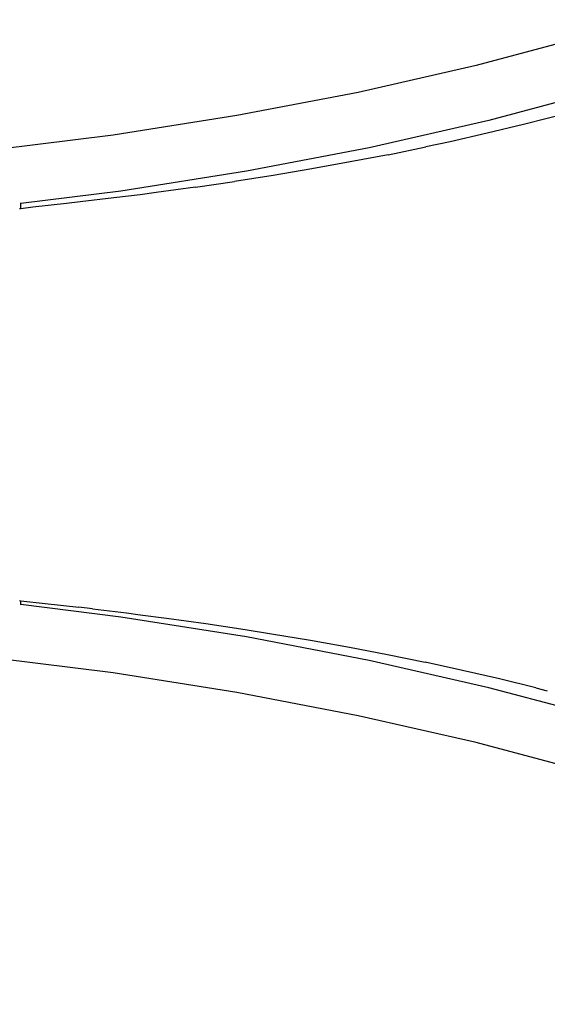
# Model space of a CAD drawing. Units: inches. Extents: x 66 to 983, y 51 to 580.
# Drawn here: x 581 to 620, y 200 to 274 of the extents above; entities that cross this region are included whole.
import ezdxf

# ---------------------------------------------------------------- set-up
doc = ezdxf.new("R2010")
doc.units = ezdxf.units.IN
doc.header["$MEASUREMENT"] = 0
doc.layers.add('VP-DIM', color=7, linetype='Continuous')
doc.layers.add('VP-EQ', color=7, linetype='Continuous', true_color=0x8a3492)
doc.styles.get("Standard").update_dxf_attribs({"font": 'arial.ttf'})
doc.dimstyles.get("Standard").update_dxf_attribs({"dimtxt": 14, "dimasz": 20, "dimexe": 20, "dimexo": 50, "dimgap": 20, "dimtad": 0, "dimdec": 0, "dimzin": 0, "dimdsep": 46, "dimtxsty": 'Standard', "dimcen": -0.09, "dimadec": 0, "dimazin": 0, "dimtfac": 1, "dimtdec": 4, "dimtofl": 0, "dimtmove": 0, "dimatfit": 3, "dimfxl": 70, "dimfxlon": 1, "dimtolj": 1, "dimtzin": 0, "dimarcsym": 0})

# ---------------------------------------------------------------- blocks, each defined once
blk = doc.blocks.new('0529')
at = {"layer": 'VP-EQ', "color": 0}
for p, q in [((731.045, -397.249), (722.454, -399.537)), ((722.454, -399.537), (713.589, -401.558)), ((713.589, -401.558), (704.485, -403.305)), ((732.114, -401.347), (723.407, -403.665)), ((704.485, -403.305), (695.177, -404.771)), ((730.49, -402.828), (727.805, -403.529)), ((723.407, -403.665), (714.423, -405.714)), ((726.022, -403.978), (723.287, -404.635)), ((727.805, -403.529), (726.022, -403.978)), ((695.177, -404.771), (685.702, -405.951)), ((723.287, -404.635), (720.511, -405.263)), ((715.845, -406.239), (718.68, -405.658)), ((720.511, -405.263), (718.68, -405.658)), ((714.423, -405.714), (705.196, -407.485)), ((715.845, -406.239), (712.989, -406.788)), ((712.989, -406.788), (710.112, -407.308)), ((705.196, -407.485), (695.763, -408.971)), ((707.216, -407.797), (704.301, -408.257)), ((710.112, -407.308), (707.216, -407.797)), ((701.369, -408.689), (704.301, -408.257)), ((695.763, -408.971), (688.231, -409.909)), ((697.22, -409.249), (695.234, -409.492)), ((698.42, -409.093), (697.22, -409.249)), ((701.369, -408.689), (698.42, -409.093)), ((688.231, -409.909), (688.182, -409.915)), ((688.231, -410.299), (688.231, -409.909)), ((691.668, -409.914), (689.151, -410.198)), ((692.696, -409.795), (691.668, -409.914)), ((695.234, -409.492), (692.696, -409.795)), ((688.231, -410.299), (688.132, -410.31)), ((689.151, -410.198), (688.231, -410.299)), ((688.132, -439.763), (688.231, -439.774)), ((688.231, -440.071), (688.182, -440.064)), ((688.231, -440.071), (688.231, -439.774)), ((688.231, -439.774), (690.074, -439.978)), ((695.763, -441.008), (688.231, -440.071)), ((690.074, -439.978), (692.599, -440.267)), ((693.631, -440.389), (692.599, -440.267)), ((693.631, -440.389), (696.175, -440.696)), ((705.196, -442.495), (695.763, -441.008)), ((696.175, -440.696), (697.22, -440.825)), ((697.22, -440.825), (699.201, -441.085)), ((699.201, -441.085), (702.154, -441.497)), ((702.154, -441.497), (705.092, -441.938)), ((705.092, -441.938), (707.081, -442.254)), ((714.423, -444.265), (705.196, -442.495)), ((707.081, -442.254), (710.022, -442.75)), ((710.022, -442.75), (712.929, -443.273)), ((712.929, -443.273), (715.801, -443.825)), ((695.177, -445.208), (685.702, -444.028)), ((715.801, -443.825), (718.638, -444.406)), ((723.407, -446.314), (714.423, -444.265)), ((721.44, -445.016), (718.638, -444.406)), ((704.485, -446.674), (695.177, -445.208)), ((724.205, -445.654), (721.44, -445.016)), ((732.114, -448.632), (723.407, -446.314)), ((726.932, -446.322), (724.205, -445.654)), ((726.932, -446.322), (727.807, -446.545)), ((713.589, -448.421), (704.485, -446.674)), ((722.454, -450.443), (713.589, -448.421)), ((731.045, -452.73), (722.454, -450.443))]:
    blk.add_line(p, q, dxfattribs=at)
blk = doc.blocks.new('0529 2d')
at = {"layer": 'VP-EQ', "color": 0}
blk.add_blockref('0529', (0, 0), dxfattribs=at)
blk = doc.blocks.new('*D3')
at = {"layer": 'Defpoints', "color": 0, "transparency": 16777216}
for p in [(816.546, 560.495), (272.314, 245.089), (816.546, 245.089)]:
    blk.add_point(p, dxfattribs=at)
at = {"layer": 'VP-DIM', "color": 0, "lineweight": -2, "transparency": 16777216}
for p, q in [((272.314, 490.495), (272.314, 580.495)), ((816.546, 490.495), (816.546, 580.495)), ((292.314, 560.495), (509.009, 560.495)), ((796.546, 560.495), (579.851, 560.495))]:
    blk.add_line(p, q, dxfattribs=at)
at = {"layer": 'VP-DIM', "color": 0, "transparency": 16777216}
for points in [[(292.314, 563.828), (292.314, 557.161), (272.314, 560.495)], [(796.546, 557.161), (796.546, 563.828), (816.546, 560.495)]]:
    blk.add_solid(points, dxfattribs=at)
at = {"layer": 'VP-DIM', "color": 0, "transparency": 16777216, "insert": (544.43, 560.495), "char_height": 14, "attachment_point": 5}
blk.add_mtext('\\A1;544', dxfattribs=at)
blk = doc.blocks.new('*D4')
at = {"layer": 'Defpoints', "color": 0, "transparency": 16777216}
for p in [(544.43, 438.83), (544.43, 51.249), (963.436, 51.249)]:
    blk.add_point(p, dxfattribs=at)
at = {"layer": 'VP-DIM', "color": 0, "lineweight": -2, "transparency": 16777216}
for p, q in [((893.436, 438.83), (983.436, 438.83)), ((963.436, 418.83), (963.436, 280.495)), ((963.436, 71.249), (963.436, 209.583)), ((893.436, 51.249), (983.436, 51.249))]:
    blk.add_line(p, q, dxfattribs=at)
at = {"layer": 'VP-DIM', "color": 0, "transparency": 16777216}
for points in [[(966.769, 418.83), (960.103, 418.83), (963.436, 438.83)], [(960.103, 71.249), (966.769, 71.249), (963.436, 51.249)]]:
    blk.add_solid(points, dxfattribs=at)
at = {"layer": 'VP-DIM', "color": 0, "transparency": 16777216, "insert": (963.436, 245.039), "char_height": 14, "attachment_point": 5, "rotation": 90}
blk.add_mtext('\\A1;388', dxfattribs=at)
blk = doc.blocks.new('*D5')
at = {"layer": 'Defpoints', "color": 0, "transparency": 16777216}
for p in [(666.546, 515.104), (422.314, 249.07), (666.546, 245.154)]:
    blk.add_point(p, dxfattribs=at)
at = {"layer": 'VP-DIM', "color": 0, "lineweight": -2, "transparency": 16777216}
for p, q in [((422.314, 445.104), (422.314, 535.104)), ((666.546, 445.104), (666.546, 535.104)), ((442.314, 515.104), (508.89, 515.104)), ((646.546, 515.104), (579.97, 515.104))]:
    blk.add_line(p, q, dxfattribs=at)
at = {"layer": 'VP-DIM', "color": 0, "transparency": 16777216}
for points in [[(442.314, 518.437), (442.314, 511.771), (422.314, 515.104)], [(646.546, 511.771), (646.546, 518.437), (666.546, 515.104)]]:
    blk.add_solid(points, dxfattribs=at)
at = {"layer": 'VP-DIM', "color": 0, "transparency": 16777216, "insert": (544.43, 515.104), "char_height": 14, "attachment_point": 5}
blk.add_mtext('\\A1;244', dxfattribs=at)
blk = doc.blocks.new('*D6')
at = {"layer": 'Defpoints', "color": 0, "transparency": 16777216}
for p in [(543.728, 288.959), (544.221, 201.414), (915.431, 201.414)]:
    blk.add_point(p, dxfattribs=at)
at = {"layer": 'VP-DIM', "color": 0, "lineweight": -2, "transparency": 16777216}
for p, q in [((845.431, 288.959), (935.431, 288.959)), ((915.431, 268.959), (915.431, 221.414)), ((845.431, 201.414), (935.431, 201.414)), ((915.431, 201.414), (915.431, 181.414))]:
    blk.add_line(p, q, dxfattribs=at)
at = {"layer": 'VP-DIM', "color": 0, "transparency": 16777216}
for points in [[(918.765, 268.959), (912.098, 268.959), (915.431, 288.959)], [(912.098, 221.414), (918.765, 221.414), (915.431, 201.414)]]:
    blk.add_solid(points, dxfattribs=at)
at = {"layer": 'VP-DIM', "color": 0, "transparency": 16777216, "insert": (915.431, 151.376), "char_height": 14, "attachment_point": 5, "rotation": 90}
blk.add_mtext('\\A1;88', dxfattribs=at)

msp = doc.modelspace()

# ---------------------------------------------------------------- block references
at = {"layer": 'VP-EQ', "color": 0}
msp.add_blockref('0529 2d', (-107.318, 670.144), dxfattribs=at)

# ---------------------------------------------------------------- dimensions: what is measured, and where the dimension line sits
at = {"layer": 'VP-DIM', "color": 0}
dim = msp.add_linear_dim(base=(816.546, 560.495), p1=(272.314, 245.089), p2=(816.546, 245.089), dimstyle='Standard', dxfattribs=at)
dim.commit()
dim.dimension.update_dxf_attribs({"geometry": '*D3', "text_midpoint": (544.43, 560.495), "dimtype": 160})
dim = msp.add_linear_dim(base=(666.546, 515.104), p1=(422.314, 249.07), p2=(666.546, 245.154), dimstyle='Standard', dxfattribs=at)
dim.commit()
dim.dimension.update_dxf_attribs({"geometry": '*D5', "text_midpoint": (544.43, 515.104)})
dim = msp.add_aligned_dim(p1=(544.43, 438.83), p2=(544.43, 51.249), distance=419.006, dimstyle='Standard', dxfattribs=at)
dim.commit()
dim.dimension.update_dxf_attribs({"geometry": '*D4', "text_midpoint": (963.436, 245.039)})
dim = msp.add_linear_dim(base=(915.431, 201.414), p1=(543.728, 288.959), p2=(544.221, 201.414), angle=90, dimstyle='Standard', dxfattribs=at)
dim.commit()
dim.dimension.update_dxf_attribs({"geometry": '*D6', "text_midpoint": (915.431, 151.376)})

doc.saveas('drawing.dxf')
